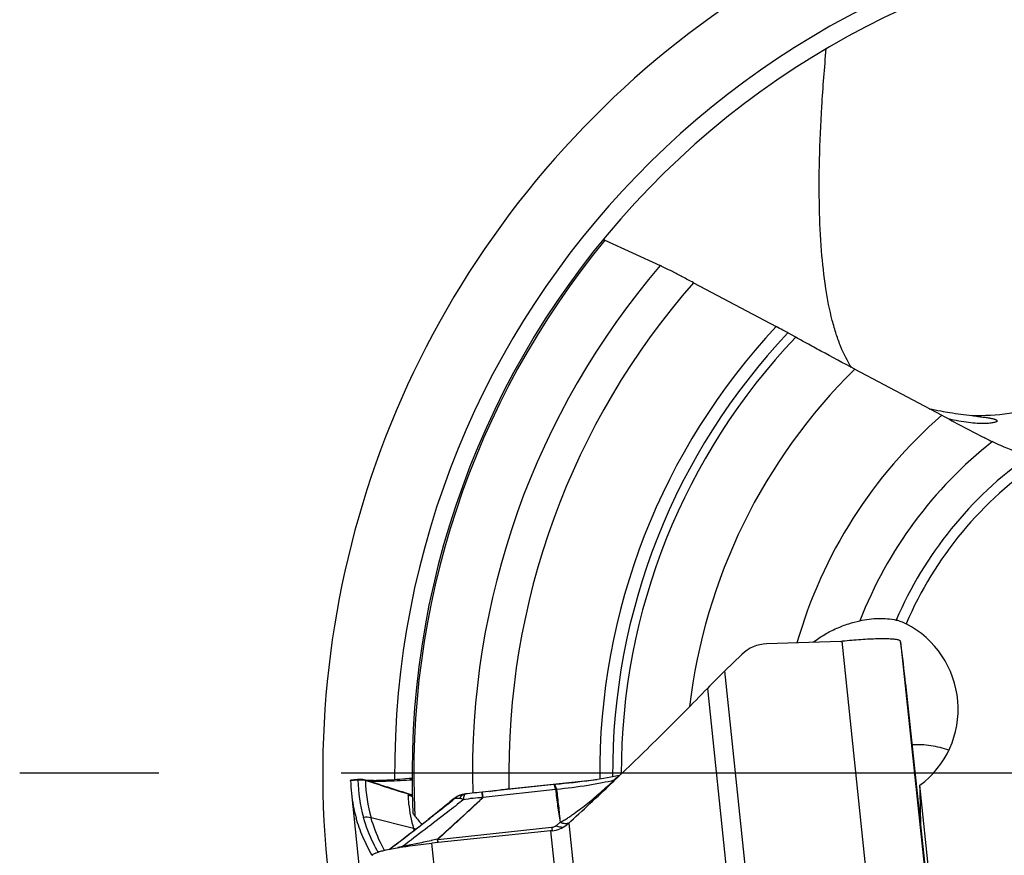
# Model space of a CAD drawing. Units: millimetres. Extents: x 0 to 594, y 0 to 420.
# Drawn here: x 184 to 197, y 247 to 258 of the extents above; entities that cross this region are included whole.
import ezdxf

# ---------------------------------------------------------------- set-up
doc = ezdxf.new("R2010")
doc.units = ezdxf.units.MM
doc.header["$LTSCALE"] = 32.67
doc.linetypes.add('CENTER', pattern=[0.6, 0.375, -0.075, 0.075, -0.075])
for name, color, linetype in [('607088417-000_CL', 7, 'CONTINUOUS'), ('607088438-000_AXIS', 7, 'CONTINUOUS'), ('607088438-000_CL', 7, 'CONTINUOUS')]:
    doc.layers.add(name, color=color, linetype=linetype)

msp = doc.modelspace()

# ---------------------------------------------------------------- linework, layer by layer
at = {"layer": '607088417-000_CL', "color": 7, "linetype": 'CONTINUOUS'}
for p, q in [((195.2774, 249.5088), (194.2792, 249.4754)), ((196.0819, 249.4819), (196.0787, 249.5039)), ((196.0823, 249.4786), (196.0819, 249.4819)), ((193.9467, 249.3341), (193.7173, 249.111)), ((196.147, 248.9399), (196.5274, 245.321)), ((192.3064, 247.7077), (192.2765, 247.7012)), ((188.7859, 247.6528), (188.693, 247.6437)), ((188.7977, 247.6538), (188.7858, 247.6528)), ((188.906, 247.6403), (188.8921, 247.6443)), ((188.9066, 247.6409), (188.9034, 247.6413)), ((188.9184, 247.6363), (188.906, 247.6403)), ((189.0807, 247.5851), (188.9184, 247.6363)), ((188.9476, 247.638), (188.9346, 247.6387)), ((189.479, 247.6655), (189.4789, 247.6655)), ((189.4986, 247.6682), (189.5177, 247.6715)), ((191.4248, 247.5835), (190.4181, 247.4784)), ((191.4267, 247.5837), (191.4249, 247.5835)), ((191.4477, 247.5855), (191.4266, 247.5836)), ((192.2326, 247.6356), (192.234, 247.6369)), ((188.7029, 247.4639), (189.1227, 243.4696)), ((190.2045, 247.4525), (190.1991, 247.4513)), ((190.2169, 247.455), (190.2045, 247.4525)), ((190.2227, 247.4561), (190.2169, 247.455)), ((190.2227, 247.4561), (190.2239, 247.4563)), ((190.2351, 247.4579), (190.2245, 247.4564)), ((190.0694, 247.3875), (190.0259, 247.3506)), ((190.0801, 247.396), (190.0694, 247.3875)), ((190.0908, 247.4038), (190.0801, 247.396)), ((190.1015, 247.4109), (190.0908, 247.4038)), ((190.1113, 247.4169), (190.1015, 247.4109)), ((190.11, 247.4162), (190.1112, 247.4169)), ((191.6094, 247.0553), (191.6223, 247.067)), ((191.6223, 247.067), (191.6475, 247.0899)), ((191.6475, 247.0899), (191.649, 247.0913)), ((191.378, 246.9622), (189.7829, 246.7974)), ((188.982, 246.6339), (188.9824, 246.6335)), ((188.9825, 246.6335), (188.9829, 246.6341)), ((189.1587, 246.7013), (189.1623, 246.7022)), ((189.279, 246.7598), (189.2196, 246.7147)), ((189.391, 246.7461), (189.3931, 246.7464))]:
    msp.add_line(p, q, dxfattribs=at)
at = {"layer": '607088417-000_CL', "color": 9, "linetype": 'CONTINUOUS'}
for p, q in [((195.2878, 249.5094), (195.7077, 245.5149)), ((196.0787, 249.5039), (196.4981, 245.5137)), ((194.1125, 245.3502), (193.7173, 249.111)), ((193.4841, 248.8773), (193.8674, 245.2306)), ((188.6926, 247.6388), (188.7884, 247.6483)), ((188.9038, 247.6341), (188.8921, 247.6378)), ((188.8972, 247.6402), (188.893, 247.6381)), ((189.0744, 247.5803), (188.9038, 247.6341)), ((188.9136, 247.6377), (188.9191, 247.6367)), ((188.9191, 247.6367), (188.9306, 247.635)), ((189.0787, 247.579), (189.0744, 247.5803)), ((189.0941, 247.5741), (189.0787, 247.579)), ((189.4443, 247.6453), (189.4827, 247.6477)), ((189.4827, 247.6477), (189.5179, 247.6499)), ((191.4403, 247.5686), (191.4443, 247.5593)), ((191.4439, 247.5182), (190.4711, 247.41)), ((191.4568, 247.5194), (191.4571, 247.518)), ((190.0257, 247.3505), (190.0313, 247.3553)), ((190.0721, 247.3893), (190.0672, 247.3856)), ((190.0674, 247.3854), (190.0721, 247.3893)), ((189.5371, 246.9938), (188.9668, 247.1363)), ((191.4518, 247.0314), (191.5052, 247.0786)), ((191.6223, 247.067), (192.0055, 243.4202)), ((191.3923, 247.0057), (189.8623, 246.8438)), ((191.378, 246.9622), (191.7733, 243.2013)), ((191.3939, 246.9929), (191.3978, 246.9642)), ((189.7751, 246.8305), (189.7726, 246.8299)), ((189.8593, 246.8498), (189.7751, 246.8305)), ((190.2027, 242.803), (189.7829, 246.7974)), ((189.0601, 246.6783), (189.0591, 246.6797))]:
    msp.add_line(p, q, dxfattribs=at)
at = {"layer": '607088417-000_CL', "color": 7, "linetype": 'CONTINUOUS'}
for points in [[(192.2765, 247.7012), (192.2333, 247.6925), (192.1872, 247.6836), (192.1382, 247.6747), (192.0869, 247.6659), (192.0335, 247.6572), (191.9781, 247.6486), (191.9212, 247.6402), (191.863, 247.6321), (191.8038, 247.6242), (191.7441, 247.6167), (191.6841, 247.6096), (191.624, 247.6029), (191.5644, 247.5966), (191.5056, 247.5908), (191.4477, 247.5855)], [(188.8921, 247.6443), (188.8736, 247.6486), (188.8548, 247.6517), (188.8358, 247.6536), (188.8168, 247.6543), (188.7977, 247.6538)], [(188.9346, 247.6387), (188.9234, 247.6394), (188.914, 247.6402), (188.9066, 247.6409)], [(189.4789, 247.6655), (189.4301, 247.6605), (189.391, 247.6569), (189.3526, 247.6535), (189.3151, 247.6504), (189.2788, 247.6477), (189.2436, 247.6453), (189.2098, 247.6432), (189.1775, 247.6414), (189.1466, 247.64), (189.1174, 247.6388), (189.0899, 247.6379), (189.0641, 247.6373), (189.0401, 247.6369), (189.0179, 247.6367), (188.9975, 247.6368), (188.979, 247.6371), (188.9624, 247.6375), (188.9476, 247.638)], [(189.4986, 247.6682), (189.4925, 247.6672), (189.4857, 247.6663), (189.479, 247.6655)], [(190.1991, 247.4513), (190.1963, 247.4506), (190.1934, 247.4499), (190.1906, 247.4492), (190.1877, 247.4484), (190.1848, 247.4476), (190.1818, 247.4468), (190.1789, 247.446), (190.1765, 247.4453)], [(190.4181, 247.4784), (190.3877, 247.4752), (190.3571, 247.4718), (190.3263, 247.4684), (190.2952, 247.4649), (190.2636, 247.4612), (190.2351, 247.4579)], [(190.0194, 247.3453), (189.9968, 247.3264), (189.9624, 247.2977), (189.9273, 247.2688), (189.8914, 247.2394), (189.8543, 247.2092), (189.8158, 247.1781), (189.7763, 247.1464), (189.7357, 247.114), (189.6942, 247.0811), (189.6518, 247.0476), (189.6083, 247.0135), (189.5637, 246.9787), (189.5181, 246.9433), (189.4718, 246.9075), (189.4247, 246.8711), (189.3766, 246.8343), (189.3281, 246.7972), (189.279, 246.7598)]]:
    msp.add_lwpolyline(points, dxfattribs=at)
for centre, radius, start, end in [((194.2957, 248.9747), 0.501, 91.88643, 134.1603), ((195.2673, 249.8101), 0.3015, 271.91686, 273.90575), ((195.2664, 249.8226), 0.314, 273.90615, 275.81539), ((177.8756, 247.0194), 18.3721, 6.00019, 7.69257), ((200.7833, 241.8275), 10.1478, 134.1317, 135.99575), ((190.6126, 247.6644), 1.9201, 180.76282, 185.99358), ((168.976, 271.9837), 33.6704, 312.32847, 313.68645), ((190.6398, 247.6692), 1.9477, 186.05158, 195.96207), ((190.2628, 247.1577), 0.3002, 115.55946, 120.58809), ((190.2626, 247.158), 0.2999, 113.44897, 115.55868), ((190.2628, 247.1577), 0.3003, 106.69865, 113.44578), ((191.3826, 247.3039), 0.3366, 307.81341, 312.37055), ((189.4422, 246.6046), 0.4006, 71.31213, 76.30238), ((191.4655, 247.5488), 2.0067, 196.05853, 196.92425), ((191.8685, 242.212), 4.7755, 95.61308, 95.89549), ((189.3689, 245.7081), 1.0146, 105.22217, 106.91252), ((189.4768, 245.3168), 1.4205, 103.92309, 105.27628), ((189.575, 244.9261), 1.8234, 103.19765, 103.96644), ((189.6449, 244.6302), 2.1274, 102.88061, 103.10966), ((189.7094, 244.3465), 2.4183, 101.92947, 102.87208), ((190.1756, 241.9198), 4.8897, 99.23375, 99.8005)]:
    msp.add_arc(centre, radius, start, end, dxfattribs=at)
at = {"layer": '607088417-000_CL', "color": 9, "linetype": 'CONTINUOUS'}
for centre, radius, start, end in [((188.8202, 247.343), 0.3036, 76.24979, 95.68149), ((190.7152, 247.6748), 1.9253, 180.88643, 196.01377), ((188.8683, 247.6977), 0.0646, 291.87183, 292.57375), ((190.8165, 247.6676), 1.9244, 180.88653, 196.02413), ((188.899, 247.618), 0.0233, 72.4363, 74.12917), ((206.6892, 303.4197), 58.5518, 252.512049, 252.915211), ((189.48, 247.6544), 0.0111, 92.11798, 95.11787), ((189.5503, 247.7101), 0.061, 235.81284, 237.68817), ((191.5733, 249.0711), 1.5732, 294.66101, 295.35973), ((189.3675, 247.0505), 0.4013, 67.33945, 76.17382), ((189.3701, 247.0653), 0.3955, 67.44035, 75.2901), ((189.3873, 247.0841), 0.381, 69.37062, 74.75285), ((189.4028, 247.1097), 0.3551, 70.48868, 73.98847), ((190.2448, 247.2217), 0.2339, 114.68231, 127.60029), ((190.2417, 247.2276), 0.2272, 106.69624, 114.60917), ((190.3501, 247.3846), 0.1431, 160.63952, 163.28522), ((190.3195, 247.3954), 0.1106, 157.73461, 160.6462), ((182.7046, 246.5394), 7.8152, 6.39582, 6.72351), ((191.4579, 247.3898), 0.1281, 90.33321, 96.19015), ((185.1037, 253.3368), 7.7554, 309.13904, 309.57114), ((200.3407, 235.0615), 16.0443, 129.8149, 129.98259), ((186.8782, 251.1917), 4.9714, 309.55576, 310.21992), ((190.2532, 247.1737), 0.2816, 126.08382, 130.03612), ((190.0977, 247.3444), 0.0521, 100.28721, 102.58127), ((190.254, 247.1727), 0.2829, 122.14997, 126.08383), ((190.2483, 247.217), 0.2397, 127.579, 131.82482), ((190.2541, 247.1725), 0.2831, 120.59178, 122.15023), ((191.5832, 247.1966), 0.1356, 269.71442, 275.62718), ((191.584, 247.1987), 0.1367, 269.52604, 275.56713), ((194.896, 247.435), 3.5299, 186.98602, 187.19538), ((189.8476, 246.969), 0.126, 274.73223, 276.70384), ((189.9028, 246.951), 0.1102, 246.76308, 249.59867), ((189.0905, 246.3829), 0.2985, 94.71187, 96.0329), ((189.0906, 246.3814), 0.3, 91.5996, 94.71042), ((189.2936, 246.8461), 0.1352, 311.38961, 315.59378)]:
    msp.add_arc(centre, radius, start, end, dxfattribs=at)
at = {"layer": '607088417-000_CL', "color": 7, "linetype": 'CONTINUOUS'}
for points, knots in [([(196.0473, 249.5273), (196.0327, 249.5311), (195.997, 249.5366), (195.9348, 249.5411), (195.8562, 249.543), (195.7633, 249.542), (195.6582, 249.5381), (195.5017, 249.5291), (195.3807, 249.5187), (195.2983, 249.5103)], [0, 0, 0, 0, 0.0600865, 0.1437022, 0.249125, 0.373891, 0.5150209, 0.6689734, 1, 1, 1, 1]), ([(196.0698, 249.5187), (196.0684, 249.5195), (196.0613, 249.5233), (196.0535, 249.5257), (196.0473, 249.5273)], [0, 0, 0, 0, 0.2029996, 1, 1, 1, 1]), ([(196.0787, 249.5039), (196.0783, 249.507), (196.0765, 249.5128), (196.0722, 249.5172), (196.0698, 249.5187)], [0, 0, 0, 0, 0.526982, 1, 1, 1, 1]), ([(192.234, 247.6369), (192.4484, 247.8413), (192.8692, 248.2507), (193.2822, 248.668), (193.4841, 248.8773)], [0, 0, 0, 0, 0.5045707, 1, 1, 1, 1]), ([(188.6926, 247.6388), (188.6926, 247.64), (188.6926, 247.6417), (188.6927, 247.6431), (188.6929, 247.6437), (188.693, 247.6437)], [0, 0, 0, 0, 0.7350697, 0.9232037, 1, 1, 1, 1]), ([(189.4634, 247.4401), (189.4651, 247.4025), (189.4763, 247.2519), (189.5057, 247.1027), (189.5371, 246.9938)], [0, 0, 0, 0, 0.2493037, 1, 1, 1, 1]), ([(188.982, 246.6339), (188.9356, 246.7141), (188.8532, 246.8765), (188.7916, 247.048), (188.7672, 247.1336)], [0, 0, 0, 0, 0.5095864, 1, 1, 1, 1]), ([(191.4014, 246.9646), (191.4361, 246.968), (191.503, 246.9839), (191.5629, 247.0178), (191.5889, 247.038)], [0, 0, 0, 0, 0.5139602, 1, 1, 1, 1]), ([(189.3931, 246.7464), (189.4236, 246.7514), (189.5532, 246.7713), (189.6833, 246.7872), (189.7829, 246.7974)], [0, 0, 0, 0, 0.2364115, 1, 1, 1, 1]), ([(188.9829, 246.6341), (188.984, 246.6366), (188.9883, 246.6418), (189.0028, 246.6523), (189.0168, 246.6585), (189.0273, 246.6628)], [0, 0, 0, 0, 0.1525482, 0.3657542, 1, 1, 1, 1]), ([(189.0273, 246.6628), (189.0307, 246.6641), (189.0459, 246.67), (189.0615, 246.6751), (189.0737, 246.6788)], [0, 0, 0, 0, 0.2214444, 1, 1, 1, 1]), ([(189.2095, 246.7126), (189.2198, 246.7148), (189.2643, 246.724), (189.309, 246.7322), (189.3433, 246.7381)], [0, 0, 0, 0, 0.2335532, 1, 1, 1, 1])]:
    msp.add_open_spline(points, degree=3, knots=knots, dxfattribs=at)
at = {"layer": '607088417-000_CL', "color": 9, "linetype": 'CONTINUOUS'}
for points, knots in [([(192.2297, 247.6414), (192.2346, 247.648), (192.2549, 247.6723), (192.2808, 247.692), (192.3019, 247.7021)], [0, 0, 0, 0, 0.2600262, 1, 1, 1, 1]), ([(188.7884, 247.6483), (188.788, 247.6489), (188.7874, 247.65), (188.7864, 247.6516), (188.7862, 247.6522), (188.7857, 247.6528), (188.7858, 247.6528)], [0, 0, 0, 0, 0.4463844, 0.758731, 0.941679, 1, 1, 1, 1]), ([(188.7901, 247.645), (188.7901, 247.6453), (188.7899, 247.6465), (188.7891, 247.6476), (188.7884, 247.6483)], [0, 0, 0, 0, 0.2214312, 1, 1, 1, 1]), ([(188.9053, 247.6405), (188.9045, 247.6407), (188.9019, 247.6413), (188.8988, 247.6412), (188.8972, 247.6402)], [0, 0, 0, 0, 0.3074978, 1, 1, 1, 1]), ([(188.9306, 247.635), (188.9416, 247.6337), (188.9674, 247.6317), (189.0331, 247.6293), (189.138, 247.6301), (189.2834, 247.6358), (189.3889, 247.6419), (189.4443, 247.6453)], [0, 0, 0, 0, 0.0643687, 0.1510608, 0.3836597, 0.6760124, 1, 1, 1, 1]), ([(189.0806, 247.5851), (189.1158, 247.5739), (189.256, 247.5297), (189.3962, 247.4853), (189.5008, 247.451)], [0, 0, 0, 0, 0.2511559, 1, 1, 1, 1]), ([(189.5178, 247.651), (189.5127, 247.6525), (189.5041, 247.6554), (189.4938, 247.6611), (189.4862, 247.6646), (189.4816, 247.6656), (189.4796, 247.6655)], [0, 0, 0, 0, 0.3907052, 0.6601422, 0.8565073, 1, 1, 1, 1]), ([(189.4986, 247.6682), (189.5012, 247.6687), (189.5082, 247.6667), (189.5128, 247.6619), (189.516, 247.6596)], [0, 0, 0, 0, 0.4021285, 1, 1, 1, 1]), ([(191.4381, 247.5471), (191.437, 247.5517), (191.4351, 247.56), (191.4321, 247.5708), (191.4294, 247.5781), (191.4274, 247.5819), (191.4263, 247.5829)], [0, 0, 0, 0, 0.379657, 0.6735992, 0.8799818, 1, 1, 1, 1]), ([(191.4267, 247.5837), (191.4291, 247.5839), (191.4354, 247.5787), (191.4383, 247.5727), (191.4403, 247.5686)], [0, 0, 0, 0, 0.3533054, 1, 1, 1, 1]), ([(191.4443, 247.5593), (191.4454, 247.5566), (191.4502, 247.5435), (191.454, 247.53), (191.4568, 247.5194)], [0, 0, 0, 0, 0.2112594, 1, 1, 1, 1]), ([(192.2297, 247.6414), (192.177, 247.6284), (192.061, 247.6035), (191.8039, 247.5587), (191.5988, 247.5321), (191.4571, 247.518)], [0, 0, 0, 0, 0.2081601, 0.4542907, 1, 1, 1, 1]), ([(191.5058, 247.0795), (191.5149, 247.0821), (191.5322, 247.09), (191.5568, 247.1035), (191.5807, 247.1178), (191.6118, 247.1378), (191.6502, 247.164), (191.7113, 247.2073), (191.7871, 247.2639), (191.8771, 247.3348), (191.9662, 247.4084), (192.0845, 247.51), (192.1719, 247.5883), (192.2297, 247.6414)], [0, 0, 0, 0, 0.031045, 0.0614975, 0.0917096, 0.1218754, 0.1823708, 0.2432853, 0.3664362, 0.4911027, 0.6169774, 0.7438472, 1, 1, 1, 1]), ([(189.4633, 247.4401), (189.4633, 247.4418), (189.4651, 247.4456), (189.4686, 247.4472), (189.4705, 247.4479)], [0, 0, 0, 0, 0.4646907, 1, 1, 1, 1]), ([(189.4705, 247.4479), (189.4717, 247.4483), (189.4772, 247.4501), (189.483, 247.4511), (189.4875, 247.4517)], [0, 0, 0, 0, 0.2131698, 1, 1, 1, 1]), ([(189.4875, 247.4517), (189.4886, 247.4517), (189.493, 247.4517), (189.4974, 247.4514), (189.5008, 247.451)], [0, 0, 0, 0, 0.2363828, 1, 1, 1, 1]), ([(189.5008, 247.451), (189.5021, 247.4512), (189.5089, 247.4519), (189.5157, 247.4522), (189.5212, 247.4525)], [0, 0, 0, 0, 0.1940631, 1, 1, 1, 1]), ([(190.1661, 247.4109), (190.168, 247.414), (190.1752, 247.4252), (190.1843, 247.4354), (190.192, 247.4415)], [0, 0, 0, 0, 0.2689029, 1, 1, 1, 1]), ([(190.192, 247.4415), (190.1944, 247.4434), (190.2037, 247.45), (190.2146, 247.4547), (190.2228, 247.4561)], [0, 0, 0, 0, 0.270108, 1, 1, 1, 1]), ([(190.2351, 247.4579), (190.2314, 247.4574), (190.2232, 247.4511), (190.2193, 247.4425), (190.2172, 247.4373)], [0, 0, 0, 0, 0.393077, 1, 1, 1, 1]), ([(190.4561, 247.4814), (190.456, 247.4816), (190.4559, 247.4819), (190.4557, 247.4823), (190.4555, 247.4823)], [0, 0, 0, 0, 0.3975634, 1, 1, 1, 1]), ([(190.4612, 247.4532), (190.4603, 247.4595), (190.4586, 247.4689), (190.4572, 247.4785), (190.4561, 247.4814)], [0, 0, 0, 0, 0.6705236, 1, 1, 1, 1]), ([(190.4673, 247.4079), (190.4667, 247.4123), (190.4648, 247.4274), (190.4628, 247.4425), (190.4612, 247.4532)], [0, 0, 0, 0, 0.2883749, 1, 1, 1, 1]), ([(190.466, 247.4544), (190.4655, 247.4586), (190.4648, 247.4643), (190.4639, 247.4715), (190.4634, 247.4755), (190.4629, 247.4786), (190.4627, 247.4811), (190.4623, 247.4821), (190.4623, 247.483), (190.4621, 247.483)], [0, 0, 0, 0, 0.4331073, 0.6049786, 0.7463172, 0.8567658, 0.9359797, 0.9836719, 1, 1, 1, 1]), ([(191.4439, 247.5182), (191.4434, 247.5208), (191.4416, 247.5305), (191.4396, 247.5401), (191.4381, 247.5471)], [0, 0, 0, 0, 0.2733872, 1, 1, 1, 1]), ([(191.4441, 247.5172), (191.4484, 247.4799), (191.4578, 247.4056), (191.4726, 247.295), (191.4886, 247.1859), (191.5002, 247.1141), (191.5059, 247.0784)], [0, 0, 0, 0, 0.2541686, 0.5073023, 0.7554297, 1, 1, 1, 1]), ([(191.4571, 247.518), (191.462, 247.4815), (191.471, 247.4084), (191.4838, 247.2989), (191.4953, 247.1892), (191.5019, 247.116), (191.5058, 247.0795)], [0, 0, 0, 0, 0.2504218, 0.5003562, 0.7500609, 1, 1, 1, 1]), ([(189.999, 247.3216), (189.9299, 247.2654), (189.7941, 247.1574), (189.5352, 246.9543), (189.3443, 246.8087), (189.2202, 246.7148)], [0, 0, 0, 0, 0.270666, 0.5270631, 1, 1, 1, 1]), ([(190.2038, 247.3792), (190.1339, 247.3237), (189.8642, 247.1125), (189.5911, 246.9057), (189.3902, 246.7515)], [0, 0, 0, 0, 0.2605468, 1, 1, 1, 1]), ([(189.8593, 246.8498), (189.9593, 246.9421), (190.1628, 247.1272), (190.3659, 247.3128), (190.4673, 247.4079)], [0, 0, 0, 0, 0.4946953, 1, 1, 1, 1]), ([(190.4675, 247.4078), (190.4172, 247.3595), (190.2917, 247.241), (190.0895, 247.0556), (189.9389, 246.917), (189.8644, 246.8478)], [0, 0, 0, 0, 0.2542012, 0.6292025, 1, 1, 1, 1]), ([(190.0721, 247.3893), (190.0731, 247.39), (190.0776, 247.3926), (190.0825, 247.3944), (190.0864, 247.3952)], [0, 0, 0, 0, 0.2419409, 1, 1, 1, 1]), ([(190.1587, 247.3973), (190.1461, 247.3991), (190.1225, 247.3999), (190.099, 247.3979), (190.0884, 247.3956)], [0, 0, 0, 0, 0.540545, 1, 1, 1, 1]), ([(190.1587, 247.3973), (190.1593, 247.3985), (190.1616, 247.4031), (190.1642, 247.4076), (190.1661, 247.4109)], [0, 0, 0, 0, 0.2574418, 1, 1, 1, 1]), ([(190.2038, 247.3792), (190.2007, 247.382), (190.1922, 247.388), (190.1767, 247.394), (190.1647, 247.3965), (190.1587, 247.3973)], [0, 0, 0, 0, 0.2526848, 0.6300624, 1, 1, 1, 1]), ([(190.2131, 247.4257), (190.2121, 247.4225), (190.208, 247.4071), (190.2054, 247.3915), (190.2038, 247.3792)], [0, 0, 0, 0, 0.2157408, 1, 1, 1, 1]), ([(190.4673, 247.4079), (190.4239, 247.4073), (190.3356, 247.4006), (190.2481, 247.3874), (190.2038, 247.3792)], [0, 0, 0, 0, 0.4906951, 1, 1, 1, 1]), ([(190.4706, 247.41), (190.4698, 247.41), (190.468, 247.4101), (190.4675, 247.4084), (190.4675, 247.4078)], [0, 0, 0, 0, 0.5838622, 1, 1, 1, 1]), ([(189.0591, 246.6797), (189.038, 246.7177), (188.9602, 246.8665), (188.8987, 247.024), (188.8646, 247.1437)], [0, 0, 0, 0, 0.258898, 1, 1, 1, 1]), ([(189.1472, 246.6985), (189.1278, 246.7343), (189.0561, 246.8751), (188.9991, 247.0236), (188.9668, 247.1364)], [0, 0, 0, 0, 0.2575682, 1, 1, 1, 1]), ([(191.4518, 247.0314), (191.4441, 247.0246), (191.4253, 247.0127), (191.4038, 247.007), (191.3923, 247.0057)], [0, 0, 0, 0, 0.4715131, 1, 1, 1, 1]), ([(191.4518, 247.0314), (191.4612, 247.0274), (191.4949, 247.0152), (191.5328, 247.011), (191.5581, 247.0169)], [0, 0, 0, 0, 0.2809067, 1, 1, 1, 1]), ([(191.5052, 247.0786), (191.5118, 247.0758), (191.5366, 247.0664), (191.5632, 247.061), (191.5826, 247.061)], [0, 0, 0, 0, 0.2701288, 1, 1, 1, 1]), ([(191.5058, 247.0795), (191.5124, 247.0767), (191.5371, 247.0674), (191.5635, 247.0622), (191.5828, 247.062)], [0, 0, 0, 0, 0.2695374, 1, 1, 1, 1]), ([(191.5965, 247.0616), (191.5988, 247.0618), (191.6077, 247.063), (191.6164, 247.0651), (191.6227, 247.0673)], [0, 0, 0, 0, 0.2577661, 1, 1, 1, 1]), ([(191.5972, 247.0627), (191.5996, 247.0629), (191.6087, 247.0641), (191.6176, 247.0663), (191.624, 247.0686)], [0, 0, 0, 0, 0.2579317, 1, 1, 1, 1]), ([(189.7726, 246.8299), (189.7389, 246.8222), (189.6718, 246.8078), (189.5441, 246.7832), (189.4503, 246.7644), (189.3902, 246.7515)], [0, 0, 0, 0, 0.2654186, 0.5272839, 1, 1, 1, 1]), ([(189.858, 246.8434), (189.8577, 246.845), (189.8581, 246.8473), (189.8591, 246.8493), (189.8593, 246.8498)], [0, 0, 0, 0, 0.7338214, 1, 1, 1, 1]), ([(189.866, 246.8059), (189.8641, 246.811), (189.8611, 246.8235), (189.859, 246.8361), (189.858, 246.8434)], [0, 0, 0, 0, 0.4283179, 1, 1, 1, 1]), ([(189.8623, 246.8438), (189.8621, 246.8449), (189.863, 246.8464), (189.8641, 246.8475), (189.8644, 246.8478)], [0, 0, 0, 0, 0.7176135, 1, 1, 1, 1]), ([(189.8687, 246.8062), (189.8681, 246.8085), (189.8653, 246.821), (189.8635, 246.8336), (189.8623, 246.8438)], [0, 0, 0, 0, 0.1940169, 1, 1, 1, 1]), ([(189.0634, 246.6755), (189.063, 246.6757), (189.0618, 246.6765), (189.0608, 246.6775), (189.0601, 246.6783)], [0, 0, 0, 0, 0.2781873, 1, 1, 1, 1]), ([(189.3902, 246.7515), (189.3845, 246.7503), (189.3631, 246.7456), (189.3418, 246.7408), (189.3261, 246.737)], [0, 0, 0, 0, 0.2639759, 1, 1, 1, 1])]:
    msp.add_open_spline(points, degree=3, knots=knots, dxfattribs=at)
for points in [[(188.7884, 247.6483), (188.8246, 247.6523), (188.8621, 247.6495), (188.8972, 247.6402)], [(191.4263, 247.5829), (191.4259, 247.5832), (191.4254, 247.5835), (191.4249, 247.5835)], [(191.4568, 247.5194), (191.4525, 247.5192), (191.4482, 247.5183), (191.444, 247.5177)], [(188.9668, 247.1364), (188.9337, 247.1447), (188.8986, 247.1472), (188.8646, 247.1437)], [(191.5057, 247.0801), (191.5062, 247.0799), (191.5058, 247.079), (191.5055, 247.0785)]]:
    msp.add_open_spline(points, degree=3, dxfattribs=at)
at = {"layer": '607088438-000_AXIS', "color": 1, "linetype": 'CENTER'}
msp.add_line((200.8171, 247.7381), (184.2476, 247.7381), dxfattribs=at)
at = {"layer": '607088438-000_CL', "color": 7, "linetype": 'CONTINUOUS'}
for p, q in [((192.1079, 254.9008), (192.8503, 254.5595)), ((193.2962, 254.3287), (194.408, 253.7387)), ((194.6698, 253.5954), (194.5658, 253.6535)), ((195.463, 253.1671), (196.6318, 252.5468)), ((190.8193, 247.5281), (192.0052, 247.6528)), ((196.541, 245.61), (196.3379, 247.5764))]:
    msp.add_line(p, q, dxfattribs=at)
for centre, radius, start, end in [((200.8171, 247.7381), 12.5, 90.04962, 201.29065), ((200.8171, 247.7381), 11.3, 91.90851, 182.72362), ((197.5313, 257.6074), 5.0848, 257.88443, 259.65834), ((230.7426, 316.7593), 72.7102, 242.021992, 242.508356), ((198.9828, 255.735), 3.916, 242.55899, 244.75876), ((199.1716, 256.1331), 4.3567, 244.74467, 246.28924), ((199.1196, 256.0086), 4.2217, 246.25591, 251.80376), ((238.9869, 288.1837), 64.2372, 219.689968, 219.82162)]:
    msp.add_arc(centre, radius, start, end, dxfattribs=at)
at = {"layer": '607088438-000_CL', "color": 9, "linetype": 'CONTINUOUS'}
for radius, start, end in [(11.5343, 91.39024, 180.44722), (11.2763, 140.56496, 182.93987), (10.4881, 139.42912, 181.46962), (10, 138.77207, 181.20312), (8.7797, 136.88541, 180.52358), (8.6065, 136.58172, 180.33233), (8.491, 136.38432, 180.08612), (7.625, 134.60249, 173.26697), (6.375, 131.0348, 164.05737), (5.6679, 128.18964, 158.81118), (5.2194, 125.29701, 156.78777), (5.0779, 124.01262, 156.71136)]:
    msp.add_arc((200.8171, 247.7381), radius, start, end, dxfattribs=at)
at = {"layer": '607088438-000_CL', "color": 7, "linetype": 'CONTINUOUS'}
for centre, major_axis, ratio, start_param, end_param in [((195.598, 248.6131), (0.4649, -1.1873), 0.9802962, 6.5346356, 8.5861431), ((196.2479, 246.9534), (-0.0885, 3.6431), 0.0292751, -1.5675714, -1.3996364)]:
    msp.add_ellipse(centre, major_axis=major_axis, ratio=ratio, start_param=start_param, end_param=end_param, dxfattribs=at)
at = {"layer": '607088438-000_CL', "color": 9, "linetype": 'CONTINUOUS'}
for points, knots in [([(195.4197, 253.1895), (195.3624, 253.2764), (195.2892, 253.4243), (195.2117, 253.6393), (195.1372, 253.9001), (195.065, 254.2748), (195.01, 254.7809), (194.9837, 255.3584), (194.9865, 256.0051), (195.0183, 256.7183), (195.0572, 257.2151), (195.081, 257.474)], [0, 0, 0, 0, 0.0717385, 0.112782, 0.1575166, 0.2584999, 0.3753039, 0.5080742, 0.6566838, 0.8208135, 1, 1, 1, 1]), ([(198.9191, 253.1437), (198.7848, 253.0424), (198.499, 252.862), (198.032, 252.6678), (197.5401, 252.5554), (197.2042, 252.5372), (197.0373, 252.5425)], [0, 0, 0, 0, 0.2509493, 0.5012574, 0.7509194, 1, 1, 1, 1])]:
    msp.add_open_spline(points, degree=3, knots=knots, dxfattribs=at)
at = {"layer": '607088438-000_CL', "color": 7, "linetype": 'CONTINUOUS'}
for points, knots in [([(192.1079, 254.9008), (192.1047, 254.9023), (192.0991, 254.9049), (192.0926, 254.9076), (192.0887, 254.9091), (192.0867, 254.9098), (192.0856, 254.91), (192.0849, 254.9101), (192.0847, 254.9099)], [0, 0, 0, 0, 0.4279208, 0.7370006, 0.8467279, 0.9266158, 0.9770186, 1, 1, 1, 1]), ([(193.2962, 254.3287), (193.2465, 254.355), (193.1523, 254.4048), (193.0236, 254.472), (192.9327, 254.5188), (192.8783, 254.546), (192.8583, 254.5558), (192.8503, 254.5595)], [0, 0, 0, 0, 0.3362108, 0.6365522, 0.8672141, 0.9472493, 1, 1, 1, 1]), ([(194.5658, 253.6535), (194.5435, 253.6659), (194.491, 253.6944), (194.4383, 253.7226), (194.408, 253.7387)], [0, 0, 0, 0, 0.4261787, 1, 1, 1, 1]), ([(195.463, 253.1671), (195.3107, 253.2478), (195.0949, 253.3631), (194.8308, 253.5064), (194.7185, 253.5681), (194.6698, 253.5954)], [0, 0, 0, 0, 0.5735452, 0.8141606, 1, 1, 1, 1]), ([(196.6185, 252.6052), (196.6589, 252.5978), (196.7981, 252.5739), (196.938, 252.5547), (197.0373, 252.5425)], [0, 0, 0, 0, 0.2912641, 1, 1, 1, 1]), ([(197.3741, 252.4687), (197.3732, 252.4666), (197.3691, 252.4622), (197.3598, 252.4571), (197.3461, 252.4522), (197.3182, 252.4452), (197.27, 252.4388), (197.196, 252.4354), (197.1008, 252.4379), (196.9865, 252.4485), (196.8572, 252.4686), (196.7672, 252.4882), (196.7208, 252.4997)], [0, 0, 0, 0, 0.0105099, 0.0259873, 0.047621, 0.0760887, 0.1553474, 0.2664769, 0.4102254, 0.5845987, 0.7841428, 1, 1, 1, 1]), ([(197.0373, 252.5425), (197.0636, 252.5393), (197.1128, 252.5333), (197.1815, 252.5244), (197.2399, 252.516), (197.2822, 252.5086), (197.3108, 252.5024), (197.3285, 252.498), (197.3434, 252.4935), (197.3555, 252.4889), (197.3648, 252.4842), (197.3713, 252.4795), (197.3751, 252.4742), (197.3748, 252.4703), (197.3741, 252.4687)], [0, 0, 0, 0, 0.2253021, 0.4209737, 0.5880794, 0.7269112, 0.7856423, 0.8371346, 0.8812872, 0.9180136, 0.9473246, 0.969525, 0.985848, 1, 1, 1, 1]), ([(195.5324, 249.7867), (195.6137, 249.8057), (195.7773, 249.8268), (195.9418, 249.8119), (196.0203, 249.7953)], [0, 0, 0, 0, 0.5098421, 1, 1, 1, 1]), ([(194.9056, 249.4965), (194.9546, 249.5347), (195.0564, 249.6039), (195.217, 249.686), (195.3761, 249.7461), (195.4817, 249.7749), (195.5324, 249.7867)], [0, 0, 0, 0, 0.2679399, 0.5287354, 0.7756894, 1, 1, 1, 1]), ([(196.0203, 249.7953), (196.0415, 249.7907), (196.0869, 249.7768), (196.1302, 249.7574), (196.1529, 249.7457)], [0, 0, 0, 0, 0.4593701, 1, 1, 1, 1]), ([(196.728, 248.0476), (196.65, 248.0745), (196.4861, 248.1136), (196.318, 248.1225), (196.2332, 248.1197)], [0, 0, 0, 0, 0.4932855, 1, 1, 1, 1]), ([(190.5612, 247.4934), (190.5812, 247.4968), (190.6669, 247.5104), (190.7531, 247.5212), (190.8193, 247.5281)], [0, 0, 0, 0, 0.233659, 1, 1, 1, 1]), ([(189.5299, 247.2011), (189.53, 247.1988), (189.532, 247.1932), (189.5372, 247.184), (189.5453, 247.1725), (189.5519, 247.1643), (189.5557, 247.1598)], [0, 0, 0, 0, 0.1427923, 0.3558731, 0.6420419, 1, 1, 1, 1])]:
    msp.add_open_spline(points, degree=3, knots=knots, dxfattribs=at)

doc.saveas('drawing.dxf')
